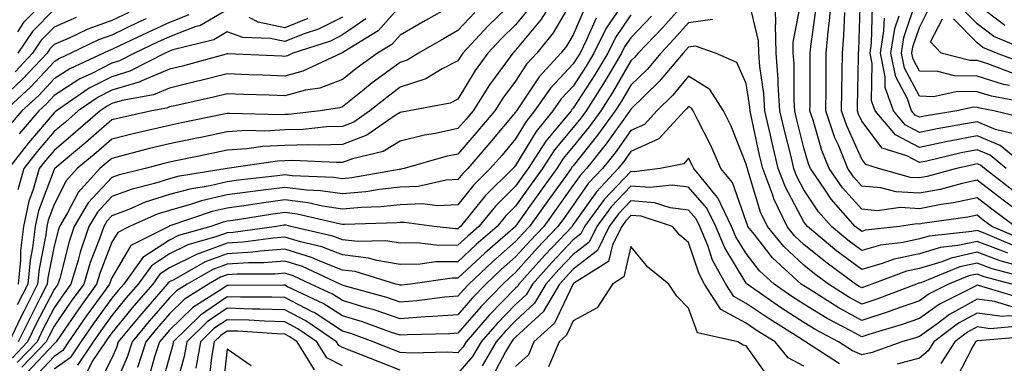
# Model space of a CAD drawing. Units: inches. Extents: x 1026563 to 1029203, y 7218698 to 7221338.
# Drawn here: x 1028902 to 1029073, y 7220438 to 7220498 of the extents above; entities that cross this region are included whole.
import ezdxf

# ---------------------------------------------------------------- set-up
doc = ezdxf.new("R2010")
doc.units = ezdxf.units.IN
doc.header["$MEASUREMENT"] = 0
doc.layers.add('Contour_10267218', color=7, linetype='Continuous', true_color=0x997854)

msp = doc.modelspace()

# ---------------------------------------------------------------- linework, layer by layer
at = {"layer": 'Contour_10267218'}
for points in [[(1028995.06, 7220501.92, 3026), (1028992.35, 7220497.62, 3026), (1028988.05, 7220492.41, 3026), (1028987.8, 7220492.17, 3026), (1028987.58, 7220491.92, 3026), (1028986.33, 7220490.2, 3026), (1028983.54, 7220486.43, 3026), (1028980.67, 7220481.92, 3026), (1028979.48, 7220480.49, 3026), (1028978.05, 7220478.85, 3026), (1028974.14, 7220478.01, 3026), (1028972.27, 7220477.7, 3026), (1028968.05, 7220476.67, 3026), (1028965.08, 7220474.89, 3026), (1028959.77, 7220473.64, 3026), (1028958.05, 7220472.99, 3026), (1028957.01, 7220472.96, 3026), (1028949.44, 7220473.31, 3026), (1028948.05, 7220473.27, 3026), (1028946.78, 7220473.19, 3026), (1028938.05, 7220471.92, 3026), (1028929.44, 7220470.53, 3026), (1028928.05, 7220470.14, 3026), (1028925.47, 7220469.34, 3026), (1028921.59, 7220468.38, 3026), (1028918.05, 7220467.06, 3026), (1028915.57, 7220464.4, 3026), (1028914.09, 7220461.92, 3026), (1028912.54, 7220457.43, 3026), (1028912.19, 7220456.06, 3026), (1028910.94, 7220451.92, 3026), (1028909.73, 7220450.24, 3026), (1028908.05, 7220447.78, 3026), (1028906.04, 7220443.93, 3026), (1028905.08, 7220441.92, 3026), (1028901.64, 7220438.33, 3026)], [(1028907.33, 7220501.92, 3012), (1028902.74, 7220497.23, 3012), (1028901.72, 7220495.59, 3012)], [(1029074.61, 7220458.48, 3033), (1029069.16, 7220460.81, 3033), (1029068.05, 7220461.22, 3033), (1029067.15, 7220461.02, 3033), (1029059.73, 7220460.24, 3033), (1029058.05, 7220459.73, 3033), (1029055.26, 7220459.13, 3033), (1029051.31, 7220458.66, 3033), (1029048.05, 7220457.76, 3033), (1029045.67, 7220459.54, 3033), (1029042.8, 7220461.92, 3033), (1029040.55, 7220464.42, 3033), (1029038.05, 7220468.27, 3033), (1029036.78, 7220470.65, 3033), (1029036.29, 7220471.92, 3033), (1029035.75, 7220474.22, 3033), (1029034.65, 7220478.52, 3033), (1029033.87, 7220481.92, 3033), (1029033.56, 7220486.41, 3033), (1029033.56, 7220487.43, 3033), (1029033.21, 7220491.92, 3033), (1029033.13, 7220496.84, 3033), (1029033.15, 7220497.02, 3033), (1029033.03, 7220501.92, 3033)], [(1029076.21, 7220463.76, 3030), (1029072.56, 7220466.43, 3030), (1029068.05, 7220469.91, 3030), (1029065.47, 7220469.34, 3030), (1029061.64, 7220468.33, 3030), (1029058.05, 7220467.64, 3030), (1029054.01, 7220467.88, 3030), (1029051.37, 7220468.6, 3030), (1029048.05, 7220468.89, 3030), (1029046.62, 7220470.49, 3030), (1029045.63, 7220471.92, 3030), (1029044.01, 7220475.96, 3030), (1029043.4, 7220477.27, 3030), (1029041.84, 7220481.92, 3030), (1029041.88, 7220485.75, 3030), (1029041.88, 7220488.09, 3030), (1029041.92, 7220491.92, 3030), (1029042.31, 7220496.18, 3030), (1029042.48, 7220497.49, 3030), (1029042.85, 7220501.92, 3030)], [(1029073.13, 7220471.92, 3028), (1029070.35, 7220474.22, 3028), (1029068.05, 7220475.16, 3028), (1029065.32, 7220474.65, 3028), (1029059.36, 7220473.23, 3028), (1029058.05, 7220472.96, 3028), (1029055.86, 7220474.11, 3028), (1029051.6, 7220475.47, 3028), (1029048.05, 7220480.14, 3028), (1029047.5, 7220481.37, 3028), (1029047.31, 7220481.92, 3028), (1029047.33, 7220482.64, 3028), (1029047.48, 7220491.35, 3028), (1029047.5, 7220491.92, 3028), (1029047.54, 7220492.43, 3028), (1029047.84, 7220501.71, 3028)], [(1028968.05, 7220500.06, 3021), (1028964.2, 7220495.77, 3021), (1028958.28, 7220492.15, 3021), (1028958.05, 7220492, 3021), (1028958.01, 7220491.96, 3021), (1028957.85, 7220491.92, 3021), (1028951.17, 7220488.8, 3021), (1028948.05, 7220487.96, 3021), (1028944.22, 7220488.09, 3021), (1028941.78, 7220488.19, 3021), (1028938.05, 7220488.33, 3021), (1028933.25, 7220487.12, 3021), (1028932.93, 7220487.04, 3021), (1028928.05, 7220485.87, 3021), (1028925.28, 7220484.69, 3021), (1028919.83, 7220483.7, 3021), (1028918.05, 7220483.17, 3021), (1028917.23, 7220482.74, 3021), (1028916.04, 7220481.92, 3021), (1028911.76, 7220478.21, 3021), (1028908.05, 7220475.08, 3021), (1028906.59, 7220473.38, 3021), (1028905.45, 7220471.92, 3021), (1028904.44, 7220468.31, 3021), (1028903.67, 7220466.3, 3021), (1028902.72, 7220461.92, 3021), (1028902.23, 7220457.74, 3021), (1028902.21, 7220456.08, 3021), (1028901.8, 7220451.92, 3021)], [(1028988.05, 7220501.28, 3024), (1028983.32, 7220496.65, 3024), (1028978.91, 7220491.92, 3024), (1028978.56, 7220491.41, 3024), (1028978.05, 7220490.59, 3024), (1028975.34, 7220489.21, 3024), (1028972.5, 7220487.47, 3024), (1028968.05, 7220486, 3024), (1028965.71, 7220484.26, 3024), (1028962.8, 7220481.92, 3024), (1028959.98, 7220479.99, 3024), (1028958.05, 7220479.24, 3024), (1028955.28, 7220479.15, 3024), (1028951.25, 7220478.72, 3024), (1028948.05, 7220478.62, 3024), (1028944.55, 7220478.42, 3024), (1028941.47, 7220478.5, 3024), (1028938.05, 7220478.29, 3024), (1028933.46, 7220477.33, 3024), (1028932.78, 7220477.19, 3024), (1028928.05, 7220476.22, 3024), (1028924.59, 7220475.38, 3024), (1028920.41, 7220474.28, 3024), (1028918.05, 7220473.7, 3024), (1028917.09, 7220472.88, 3024), (1028915.96, 7220471.92, 3024), (1028912.19, 7220467.78, 3024), (1028910.37, 7220464.24, 3024), (1028908.99, 7220461.92, 3024), (1028908.75, 7220461.22, 3024), (1028908.05, 7220458.48, 3024), (1028906.98, 7220452.99, 3024), (1028906.86, 7220451.92, 3024), (1028905.65, 7220449.52, 3024), (1028903.87, 7220446.1, 3024), (1028901.84, 7220441.92, 3024)], [(1028998.05, 7220501.37, 3027), (1028994.55, 7220495.42, 3027), (1028991.76, 7220491.92, 3027), (1028989.96, 7220490.01, 3027), (1028988.05, 7220487.08, 3027), (1028985.84, 7220484.13, 3027), (1028984.46, 7220481.92, 3027), (1028981.53, 7220478.44, 3027), (1028978.05, 7220474.42, 3027), (1028975.98, 7220473.99, 3027), (1028968.75, 7220471.92, 3027), (1028968.17, 7220471.8, 3027), (1028968.05, 7220471.78, 3027), (1028967.89, 7220471.76, 3027), (1028959.65, 7220470.32, 3027), (1028958.05, 7220470.16, 3027), (1028956.53, 7220470.4, 3027), (1028949.3, 7220470.67, 3027), (1028948.05, 7220470.83, 3027), (1028946.8, 7220470.67, 3027), (1028940.04, 7220469.93, 3027), (1028938.05, 7220469.63, 3027), (1028935.08, 7220468.95, 3027), (1028931.59, 7220468.38, 3027), (1028928.05, 7220467.41, 3027), (1028923.85, 7220466.12, 3027), (1028920.98, 7220464.85, 3027), (1028918.05, 7220463.76, 3027), (1028917.17, 7220462.8, 3027), (1028916.64, 7220461.92, 3027), (1028915.9, 7220459.77, 3027), (1028914.32, 7220455.65, 3027), (1028913.19, 7220451.92, 3027), (1028911.02, 7220448.95, 3027), (1028908.05, 7220444.6, 3027), (1028907.13, 7220442.84, 3027), (1028906.68, 7220441.92, 3027), (1028902.46, 7220437.51, 3027)], [(1029006.8, 7220500.67, 3030), (1029003.75, 7220496.22, 3030), (1029001.62, 7220491.92, 3030), (1029000.28, 7220489.69, 3030), (1028998.05, 7220486.22, 3030), (1028995.98, 7220483.99, 3030), (1028994.51, 7220481.92, 3030), (1028991.6, 7220478.37, 3030), (1028988.05, 7220472.47, 3030), (1028987.8, 7220472.17, 3030), (1028987.58, 7220471.92, 3030), (1028982.78, 7220467.19, 3030), (1028980.65, 7220464.52, 3030), (1028978.52, 7220461.92, 3030), (1028978.26, 7220461.71, 3030), (1028978.05, 7220461.49, 3030), (1028977.62, 7220461.49, 3030), (1028973.91, 7220461.92, 3030), (1028968.73, 7220462.6, 3030), (1028968.05, 7220462.56, 3030), (1028967.46, 7220462.51, 3030), (1028958.38, 7220462.25, 3030), (1028958.05, 7220462.21, 3030), (1028957.7, 7220462.27, 3030), (1028950.18, 7220464.05, 3030), (1028948.05, 7220464.32, 3030), (1028945.94, 7220464.03, 3030), (1028939.09, 7220462.96, 3030), (1028938.05, 7220462.82, 3030), (1028937.33, 7220462.64, 3030), (1028935.2, 7220461.92, 3030), (1028929.63, 7220460.34, 3030), (1028928.05, 7220459.54, 3030), (1028923.44, 7220456.53, 3030), (1028920.12, 7220451.92, 3030), (1028919.16, 7220450.81, 3030), (1028918.05, 7220449.46, 3030), (1028914.87, 7220445.1, 3030), (1028912.66, 7220441.92, 3030), (1028910.82, 7220439.15, 3030), (1028908.05, 7220437.17, 3030)], [(1029018.05, 7220501.41, 3033), (1029013.58, 7220496.39, 3033), (1029009.3, 7220491.92, 3033), (1029008.73, 7220491.24, 3033), (1029008.05, 7220490.57, 3033), (1029004.85, 7220485.12, 3033), (1029002.82, 7220481.92, 3033), (1029000.8, 7220479.17, 3033), (1028998.05, 7220475.73, 3033), (1028996.31, 7220473.66, 3033), (1028995.2, 7220471.92, 3033), (1028992.19, 7220467.78, 3033), (1028988.05, 7220461.96, 3033), (1028988.01, 7220461.92, 3033), (1028982.7, 7220457.27, 3033), (1028978.05, 7220452.92, 3033), (1028977.05, 7220452.92, 3033), (1028969.83, 7220451.92, 3033), (1028968.25, 7220451.72, 3033), (1028968.05, 7220451.71, 3033), (1028967.89, 7220451.76, 3033), (1028967.29, 7220451.92, 3033), (1028960.22, 7220454.09, 3033), (1028958.05, 7220454.34, 3033), (1028954.09, 7220455.88, 3033), (1028952.66, 7220456.53, 3033), (1028948.05, 7220457.96, 3033), (1028943.77, 7220457.64, 3033), (1028942.5, 7220457.47, 3033), (1028938.05, 7220457.15, 3033), (1028934.22, 7220455.75, 3033), (1028928.81, 7220452.68, 3033), (1028928.05, 7220452.31, 3033), (1028927.82, 7220452.15, 3033), (1028927.64, 7220451.92, 3033), (1028925.02, 7220448.89, 3033), (1028923.19, 7220446.78, 3033), (1028919.18, 7220441.92, 3033), (1028918.91, 7220441.06, 3033), (1028918.05, 7220439.07, 3033), (1028915.61, 7220434.36, 3033)], [(1029073.38, 7220457.25, 3034), (1029072.21, 7220457.76, 3034), (1029068.05, 7220459.32, 3034), (1029064.73, 7220458.6, 3034), (1029061.7, 7220458.27, 3034), (1029058.05, 7220457.17, 3034), (1029053.71, 7220456.26, 3034), (1029051.59, 7220455.46, 3034), (1029048.05, 7220454.46, 3034), (1029043.77, 7220457.64, 3034), (1029038.64, 7220461.92, 3034), (1029038.36, 7220462.23, 3034), (1029038.05, 7220462.7, 3034), (1029034.83, 7220468.7, 3034), (1029033.6, 7220471.92, 3034), (1029032.52, 7220476.39, 3034), (1029032.25, 7220477.72, 3034), (1029031.29, 7220481.92, 3034), (1029031.08, 7220484.95, 3034), (1029030.39, 7220489.58, 3034), (1029030.2, 7220491.92, 3034), (1029030.18, 7220494.05, 3034), (1029028.38, 7220501.59, 3034)], [(1029075.82, 7220459.69, 3032), (1029070.61, 7220461.92, 3032), (1029069.12, 7220462.99, 3032), (1029068.05, 7220463.83, 3032), (1029066.47, 7220463.5, 3032), (1029058.52, 7220462.39, 3032), (1029058.05, 7220462.29, 3032), (1029057.64, 7220462.33, 3032), (1029054.59, 7220461.92, 3032), (1029048.73, 7220461.24, 3032), (1029048.05, 7220461.04, 3032), (1029047.54, 7220461.41, 3032), (1029046.94, 7220461.92, 3032), (1029042.76, 7220466.63, 3032), (1029041.66, 7220468.31, 3032), (1029039.16, 7220471.92, 3032), (1029038.85, 7220472.72, 3032), (1029038.05, 7220475.49, 3032), (1029036.74, 7220480.61, 3032), (1029036.45, 7220481.92, 3032), (1029036.33, 7220483.64, 3032), (1029036.33, 7220490.2, 3032), (1029036.19, 7220491.92, 3032), (1029036.17, 7220493.8, 3032), (1029037.7, 7220501.57, 3032)], [(1029076.94, 7220471.92, 3027), (1029072.07, 7220475.94, 3027), (1029068.05, 7220477.6, 3027), (1029063.28, 7220476.69, 3027), (1029062.66, 7220476.53, 3027), (1029058.05, 7220475.57, 3027), (1029053.89, 7220477.76, 3027), (1029050.37, 7220481.92, 3027), (1029049.77, 7220483.64, 3027), (1029049.87, 7220490.1, 3027), (1029049.5, 7220491.92, 3027), (1029049.77, 7220493.64, 3027), (1029049.94, 7220500.03, 3027)], [(1029076.68, 7220483.29, 3024), (1029070.57, 7220484.44, 3024), (1029068.05, 7220485.24, 3024), (1029064.69, 7220485.28, 3024), (1029060.51, 7220484.38, 3024), (1029058.05, 7220484.44, 3024), (1029055.47, 7220489.34, 3024), (1029054.94, 7220491.92, 3024), (1029055.35, 7220494.62, 3024), (1029057.68, 7220501.55, 3024)], [(1029073.67, 7220486.3, 3023), (1029072.62, 7220486.49, 3023), (1029068.05, 7220487.94, 3023), (1029064.12, 7220487.99, 3023), (1029061.23, 7220488.74, 3023), (1029058.05, 7220488.81, 3023), (1029056.98, 7220490.85, 3023), (1029056.76, 7220491.92, 3023), (1029056.94, 7220493.03, 3023), (1029058.05, 7220496.39, 3023), (1029059.94, 7220500.03, 3023)], [(1029072.85, 7220496.72, 3019), (1029068.05, 7220500.34, 3019)], [(1028921, 7220498.97, 3015), (1028918.05, 7220497.58, 3015), (1028913.87, 7220496.1, 3015), (1028910.67, 7220494.54, 3015), (1028908.05, 7220493.4, 3015), (1028907.31, 7220492.66, 3015), (1028906.82, 7220491.92, 3015), (1028902.58, 7220487.39, 3015), (1028898.05, 7220483.19, 3015)], [(1028980.98, 7220498.99, 3023), (1028978.05, 7220495.85, 3023), (1028975.55, 7220494.42, 3023), (1028971.23, 7220491.92, 3023), (1028969.26, 7220490.71, 3023), (1028968.05, 7220490.32, 3023), (1028963.21, 7220486.76, 3023), (1028961.53, 7220485.4, 3023), (1028958.05, 7220482.62, 3023), (1028957.54, 7220482.43, 3023), (1028954.16, 7220481.92, 3023), (1028948.66, 7220481.31, 3023), (1028948.05, 7220481.3, 3023), (1028947.39, 7220481.26, 3023), (1028938.48, 7220481.49, 3023), (1028938.05, 7220481.45, 3023), (1028937.46, 7220481.33, 3023), (1028930.14, 7220479.83, 3023), (1028928.05, 7220479.4, 3023), (1028924.75, 7220478.62, 3023), (1028921.98, 7220477.99, 3023), (1028918.05, 7220477.02, 3023), (1028915.32, 7220474.65, 3023), (1028912.05, 7220471.92, 3023), (1028910.14, 7220469.83, 3023), (1028908.05, 7220465.73, 3023), (1028907, 7220462.97, 3023), (1028906.78, 7220461.92, 3023), (1028906.6, 7220460.47, 3023), (1028905.43, 7220454.54, 3023), (1028905.18, 7220451.92, 3023), (1028902.78, 7220447.19, 3023), (1028902.29, 7220446.16, 3023), (1028900.24, 7220441.92, 3023)], [(1028931.43, 7220498.54, 3017), (1028928.05, 7220497.25, 3017), (1028924.4, 7220495.57, 3017), (1028919.24, 7220493.11, 3017), (1028918.05, 7220492.55, 3017), (1028917.58, 7220492.39, 3017), (1028916.62, 7220491.92, 3017), (1028910.75, 7220489.22, 3017), (1028908.05, 7220487.49, 3017), (1028905.37, 7220484.6, 3017), (1028902.46, 7220481.92, 3017), (1028900.43, 7220479.54, 3017)], [(1028990.35, 7220499.62, 3025), (1028988.05, 7220496.84, 3025), (1028985.57, 7220494.4, 3025), (1028983.25, 7220491.92, 3025), (1028981.06, 7220488.91, 3025), (1028978.05, 7220483.95, 3025), (1028976.7, 7220483.27, 3025), (1028969.61, 7220481.92, 3025), (1028968.28, 7220481.69, 3025), (1028968.05, 7220481.65, 3025), (1028967.35, 7220481.22, 3025), (1028962.27, 7220477.7, 3025), (1028958.05, 7220476.12, 3025), (1028953.99, 7220475.98, 3025), (1028952.19, 7220476.06, 3025), (1028948.05, 7220475.94, 3025), (1028944.24, 7220475.73, 3025), (1028941.45, 7220475.32, 3025), (1028938.05, 7220475.1, 3025), (1028935.41, 7220474.56, 3025), (1028929.44, 7220473.31, 3025), (1028928.05, 7220473.01, 3025), (1028927.15, 7220472.82, 3025), (1028923.81, 7220471.92, 3025), (1028919.18, 7220470.79, 3025), (1028918.05, 7220470.38, 3025), (1028913.97, 7220466, 3025), (1028911.55, 7220461.92, 3025), (1028910.65, 7220459.32, 3025), (1028909.01, 7220452.88, 3025), (1028908.71, 7220451.92, 3025), (1028908.44, 7220451.53, 3025), (1028908.05, 7220450.96, 3025), (1028904.96, 7220445.01, 3025), (1028903.46, 7220441.92, 3025), (1028900.82, 7220439.15, 3025)], [(1028975.34, 7220499.21, 3022), (1028972.41, 7220497.56, 3022), (1028968.05, 7220495.06, 3022), (1028966.57, 7220493.4, 3022), (1028964.14, 7220491.92, 3022), (1028960.61, 7220489.36, 3022), (1028958.05, 7220487.33, 3022), (1028954.1, 7220485.87, 3022), (1028951.62, 7220485.49, 3022), (1028948.05, 7220484.54, 3022), (1028945.34, 7220484.63, 3022), (1028940.9, 7220484.77, 3022), (1028938.05, 7220484.87, 3022), (1028935.69, 7220484.28, 3022), (1028928.95, 7220482.82, 3022), (1028928.05, 7220482.6, 3022), (1028927.56, 7220482.41, 3022), (1028924.96, 7220481.92, 3022), (1028919.3, 7220480.67, 3022), (1028918.05, 7220480.36, 3022), (1028913.52, 7220476.45, 3022), (1028908.15, 7220471.92, 3022), (1028908.09, 7220471.88, 3022), (1028908.05, 7220471.78, 3022), (1028905.34, 7220464.63, 3022), (1028904.75, 7220461.92, 3022), (1028904.32, 7220458.19, 3022), (1028903.89, 7220456.08, 3022), (1028903.5, 7220451.92, 3022), (1028901.66, 7220448.31, 3022)], [(1028908.05, 7220499.48, 3013), (1028904.3, 7220495.67, 3013), (1028901.78, 7220491.92, 3013)], [(1028938.05, 7220499.44, 3018), (1028933.3, 7220496.67, 3018), (1028932.64, 7220496.51, 3018), (1028928.05, 7220494.77, 3018), (1028926.1, 7220493.87, 3018), (1028922, 7220491.92, 3018), (1028919.4, 7220490.57, 3018), (1028918.05, 7220490.16, 3018), (1028914.46, 7220488.33, 3018), (1028912.52, 7220487.45, 3018), (1028908.05, 7220484.56, 3018), (1028906.78, 7220483.19, 3018), (1028905.41, 7220481.92, 3018), (1028902.01, 7220477.96, 3018)], [(1029000.1, 7220499.87, 3028), (1028998.05, 7220495.12, 3028), (1028996.86, 7220493.11, 3028), (1028995.92, 7220491.92, 3028), (1028992.13, 7220487.84, 3028), (1028988.58, 7220482.45, 3028), (1028988.21, 7220481.92, 3028), (1028988.13, 7220481.84, 3028), (1028988.05, 7220481.69, 3028), (1028983.6, 7220476.37, 3028), (1028979.75, 7220471.92, 3028), (1028978.89, 7220471.08, 3028), (1028978.05, 7220470.03, 3028), (1028976.04, 7220469.91, 3028), (1028971.14, 7220468.83, 3028), (1028968.05, 7220468.72, 3028), (1028964.46, 7220468.33, 3028), (1028962.07, 7220467.9, 3028), (1028958.05, 7220467.53, 3028), (1028954.22, 7220468.09, 3028), (1028951.78, 7220468.19, 3028), (1028948.05, 7220468.66, 3028), (1028944.3, 7220468.17, 3028), (1028942.05, 7220467.92, 3028), (1028938.05, 7220467.37, 3028), (1028933.62, 7220466.35, 3028), (1028931.88, 7220465.75, 3028), (1028928.05, 7220464.69, 3028), (1028925.94, 7220464.03, 3028), (1028921.12, 7220461.92, 3028), (1028919.09, 7220460.88, 3028), (1028918.05, 7220459.17, 3028), (1028916.02, 7220453.95, 3028), (1028915.41, 7220451.92, 3028), (1028912.33, 7220447.64, 3028), (1028909.14, 7220443.01, 3028), (1028908.38, 7220441.92, 3028), (1028908.25, 7220441.72, 3028), (1028908.05, 7220441.57, 3028), (1028903.36, 7220436.61, 3028)], [(1029008.05, 7220498.54, 3031), (1029005.35, 7220494.62, 3031), (1029004.03, 7220491.92, 3031), (1029001.78, 7220488.19, 3031), (1028998.05, 7220482.39, 3031), (1028997.82, 7220482.15, 3031), (1028997.66, 7220481.92, 3031), (1028995.92, 7220479.79, 3031), (1028993.3, 7220476.67, 3031), (1028990.24, 7220471.92, 3031), (1028989.32, 7220470.65, 3031), (1028988.05, 7220468.87, 3031), (1028984.55, 7220465.42, 3031), (1028981.68, 7220461.92, 3031), (1028979.75, 7220460.22, 3031), (1028978.05, 7220458.64, 3031), (1028974.73, 7220458.6, 3031), (1028970.92, 7220459.05, 3031), (1028968.05, 7220459.01, 3031), (1028965.55, 7220459.42, 3031), (1028960.69, 7220459.28, 3031), (1028958.05, 7220459.58, 3031), (1028956.37, 7220460.24, 3031), (1028949.07, 7220461.92, 3031), (1028948.25, 7220462.12, 3031), (1028948.05, 7220462.13, 3031), (1028947.85, 7220462.12, 3031), (1028946.62, 7220461.92, 3031), (1028939.09, 7220460.88, 3031), (1028938.05, 7220460.81, 3031), (1028936.27, 7220460.14, 3031), (1028931.25, 7220458.72, 3031), (1028928.05, 7220457.13, 3031), (1028924.91, 7220455.06, 3031), (1028922.62, 7220451.92, 3031), (1028920.49, 7220449.48, 3031), (1028918.05, 7220446.47, 3031), (1028916.14, 7220443.83, 3031), (1028914.81, 7220441.92, 3031), (1028912.11, 7220437.86, 3031)], [(1029011.62, 7220498.35, 3032), (1029008.05, 7220494.6, 3032), (1029006.96, 7220493.01, 3032), (1029006.41, 7220491.92, 3032), (1029003.97, 7220487.84, 3032), (1029003.28, 7220486.69, 3032), (1029000.28, 7220481.92, 3032), (1028999.34, 7220480.63, 3032), (1028998.05, 7220479.03, 3032), (1028994.81, 7220475.16, 3032), (1028992.72, 7220471.92, 3032), (1028990.76, 7220469.21, 3032), (1028988.05, 7220465.42, 3032), (1028986.29, 7220463.68, 3032), (1028984.85, 7220461.92, 3032), (1028981.21, 7220458.76, 3032), (1028978.05, 7220455.77, 3032), (1028974.22, 7220455.75, 3032), (1028971.51, 7220455.38, 3032), (1028968.05, 7220455.32, 3032), (1028963.97, 7220456, 3032), (1028962.56, 7220456.43, 3032), (1028958.05, 7220456.96, 3032), (1028954.48, 7220458.35, 3032), (1028950.76, 7220459.21, 3032), (1028948.05, 7220460.05, 3032), (1028946.02, 7220459.89, 3032), (1028940.8, 7220459.17, 3032), (1028938.05, 7220458.99, 3032), (1028933.38, 7220457.25, 3032), (1028932.87, 7220457.1, 3032), (1028928.05, 7220454.71, 3032), (1028926.35, 7220453.62, 3032), (1028925.14, 7220451.92, 3032), (1028921.84, 7220448.13, 3032), (1028918.05, 7220443.48, 3032), (1028917.39, 7220442.58, 3032), (1028916.94, 7220441.92, 3032), (1028914.73, 7220438.6, 3032), (1028913.58, 7220436.39, 3032)], [(1029074.67, 7220461.92, 3031), (1029070.84, 7220464.71, 3031), (1029068.05, 7220466.88, 3031), (1029063.99, 7220465.98, 3031), (1029061.82, 7220465.69, 3031), (1029058.05, 7220464.97, 3031), (1029054.81, 7220465.16, 3031), (1029050.76, 7220464.63, 3031), (1029048.05, 7220464.87, 3031), (1029044.71, 7220468.58, 3031), (1029042.41, 7220471.92, 3031), (1029041.16, 7220475.03, 3031), (1029039.63, 7220480.34, 3031), (1029039.09, 7220481.92, 3031), (1029039.1, 7220482.97, 3031), (1029039.1, 7220490.87, 3031), (1029039.12, 7220491.92, 3031), (1029039.22, 7220493.09, 3031), (1029040.18, 7220499.79, 3031)], [(1029074.24, 7220468.11, 3029), (1029069.32, 7220471.92, 3029), (1029068.64, 7220472.51, 3029), (1029068.05, 7220472.74, 3029), (1029067.37, 7220472.6, 3029), (1029064.48, 7220471.92, 3029), (1029059.4, 7220470.57, 3029), (1029058.05, 7220470.3, 3029), (1029056.53, 7220470.4, 3029), (1029050.98, 7220471.92, 3029), (1029048.75, 7220472.62, 3029), (1029048.05, 7220473.56, 3029), (1029045.45, 7220479.32, 3029), (1029044.57, 7220481.92, 3029), (1029044.61, 7220485.36, 3029), (1029044.67, 7220488.54, 3029), (1029044.71, 7220491.92, 3029), (1029044.98, 7220494.99, 3029), (1029045.12, 7220498.99, 3029)], [(1029076.66, 7220480.53, 3025), (1029070.98, 7220481.92, 3025), (1029068.52, 7220482.39, 3025), (1029068.05, 7220482.53, 3025), (1029067.42, 7220482.55, 3025), (1029064.55, 7220481.92, 3025), (1029058.97, 7220481, 3025), (1029058.05, 7220480.81, 3025), (1029057.33, 7220481.2, 3025), (1029056.7, 7220481.92, 3025), (1029055.98, 7220483.99, 3025), (1029053.95, 7220487.82, 3025), (1029053.13, 7220491.92, 3025), (1029053.79, 7220496.18, 3025), (1029054.53, 7220498.4, 3025)], [(1029077.87, 7220491.92, 3020), (1029070.96, 7220494.83, 3020), (1029068.05, 7220497, 3020), (1029065.61, 7220499.48, 3020)], [(1028923.99, 7220497.86, 3016), (1028922.7, 7220497.27, 3016), (1028918.05, 7220495.06, 3016), (1028915.73, 7220494.24, 3016), (1028910.96, 7220491.92, 3016), (1028908.97, 7220491, 3016), (1028908.05, 7220490.42, 3016), (1028903.97, 7220486, 3016), (1028899.5, 7220481.92, 3016)], [(1028958.05, 7220498.17, 3019), (1028953.91, 7220496.06, 3019), (1028951.37, 7220495.24, 3019), (1028948.05, 7220493.93, 3019), (1028945.49, 7220494.48, 3019), (1028940.78, 7220494.65, 3019), (1028938.05, 7220495.61, 3019), (1028935.73, 7220494.24, 3019), (1028928.64, 7220492.51, 3019), (1028928.05, 7220492.27, 3019), (1028927.8, 7220492.17, 3019), (1028927.29, 7220491.92, 3019), (1028921.19, 7220488.78, 3019), (1028918.05, 7220487.84, 3019), (1028914.14, 7220485.83, 3019), (1028908.44, 7220481.92, 3019), (1028908.23, 7220481.74, 3019), (1028908.05, 7220481.59, 3019), (1028903.58, 7220476.39, 3019), (1028900.14, 7220471.92, 3019)], [(1028911.88, 7220498.09, 3014), (1028908.05, 7220496.43, 3014), (1028905.8, 7220494.17, 3014), (1028904.3, 7220491.92, 3014), (1028901.29, 7220488.68, 3014)], [(1028962.11, 7220497.86, 3020), (1028958.05, 7220495.08, 3020), (1028955.96, 7220494.01, 3020), (1028949.44, 7220491.92, 3020), (1028948.5, 7220491.47, 3020), (1028948.05, 7220491.35, 3020), (1028947.5, 7220491.37, 3020), (1028938.19, 7220491.78, 3020), (1028938.05, 7220491.8, 3020), (1028937.87, 7220491.74, 3020), (1028930.3, 7220489.67, 3020), (1028928.05, 7220489.13, 3020), (1028923.25, 7220487.12, 3020), (1028922.99, 7220486.98, 3020), (1028918.05, 7220485.49, 3020), (1028915.69, 7220484.28, 3020), (1028912.23, 7220481.92, 3020), (1028910, 7220479.97, 3020), (1028908.05, 7220478.33, 3020), (1028905.08, 7220474.89, 3020), (1028902.8, 7220471.92, 3020), (1028901.74, 7220468.23, 3020)], [(1029002, 7220497.97, 3029), (1029000.37, 7220494.24, 3029), (1028999.22, 7220491.92, 3029), (1028998.77, 7220491.2, 3029), (1028998.05, 7220490.06, 3029), (1028994.12, 7220485.85, 3029), (1028991.35, 7220481.92, 3029), (1028989.87, 7220480.1, 3029), (1028988.05, 7220477.08, 3029), (1028985.71, 7220474.26, 3029), (1028983.66, 7220471.92, 3029), (1028980.84, 7220469.13, 3029), (1028978.05, 7220465.65, 3029), (1028974.51, 7220465.46, 3029), (1028971.92, 7220465.79, 3029), (1028968.05, 7220465.65, 3029), (1028964.69, 7220465.28, 3029), (1028961.31, 7220465.18, 3029), (1028958.05, 7220464.87, 3029), (1028954.57, 7220465.4, 3029), (1028952.11, 7220465.98, 3029), (1028948.05, 7220466.49, 3029), (1028944.01, 7220465.96, 3029), (1028941.72, 7220465.59, 3029), (1028938.05, 7220465.08, 3029), (1028935.47, 7220464.5, 3029), (1028928.11, 7220461.98, 3029), (1028928.05, 7220461.96, 3029), (1028928.01, 7220461.96, 3029), (1028927.95, 7220461.92, 3029), (1028921.37, 7220458.6, 3029), (1028918.05, 7220453.01, 3029), (1028917.74, 7220452.23, 3029), (1028917.66, 7220451.92, 3029), (1028916.6, 7220450.47, 3029), (1028913.6, 7220446.37, 3029), (1028910.53, 7220441.92, 3029), (1028909.53, 7220440.44, 3029), (1028908.05, 7220439.38, 3029), (1028904.44, 7220435.53, 3029)], [(1029022.21, 7220497.76, 3034), (1029018.05, 7220497.17, 3034), (1029015.57, 7220494.4, 3034), (1029013.21, 7220491.92, 3034), (1029010.86, 7220489.11, 3034), (1029008.05, 7220486.39, 3034), (1029006.39, 7220483.58, 3034), (1029005.34, 7220481.92, 3034), (1029002.27, 7220477.7, 3034), (1028998.05, 7220472.41, 3034), (1028997.82, 7220472.15, 3034), (1028997.68, 7220471.92, 3034), (1028996.7, 7220470.57, 3034), (1028993.64, 7220466.33, 3034), (1028990.47, 7220461.92, 3034), (1028989.3, 7220460.67, 3034), (1028988.05, 7220459.28, 3034), (1028984.12, 7220455.85, 3034), (1028979.96, 7220451.92, 3034), (1028979.03, 7220450.94, 3034), (1028978.05, 7220449.83, 3034), (1028975.78, 7220449.65, 3034), (1028970.94, 7220449.03, 3034), (1028968.05, 7220448.81, 3034), (1028965.73, 7220449.6, 3034), (1028958.36, 7220451.61, 3034), (1028958.05, 7220451.71, 3034), (1028957.91, 7220451.78, 3034), (1028957.64, 7220451.92, 3034), (1028951.08, 7220454.95, 3034), (1028948.05, 7220455.88, 3034), (1028944.38, 7220455.59, 3034), (1028941.72, 7220455.59, 3034), (1028938.05, 7220455.34, 3034), (1028935.55, 7220454.42, 3034), (1028931.14, 7220451.92, 3034), (1028929.24, 7220450.73, 3034), (1028928.05, 7220449.56, 3034), (1028924.5, 7220445.47, 3034), (1028921.57, 7220441.92, 3034), (1028920.69, 7220439.28, 3034), (1028918.05, 7220433.13, 3034)], [(1028952.05, 7220497.92, 3018), (1028948.05, 7220496.31, 3018), (1028943.44, 7220497.31, 3018), (1028941.86, 7220498.11, 3018)], [(1029074.14, 7220478.01, 3026), (1029071.25, 7220478.72, 3026), (1029068.05, 7220480.05, 3026), (1029065.73, 7220479.6, 3026), (1029061.14, 7220478.83, 3026), (1029058.05, 7220478.19, 3026), (1029055.61, 7220479.48, 3026), (1029053.54, 7220481.92, 3026), (1029052.11, 7220485.98, 3026), (1029052.13, 7220487.84, 3026), (1029051.31, 7220491.92, 3026), (1029051.92, 7220495.79, 3026), (1029051.98, 7220497.99, 3026)], [(1029074.46, 7220488.33, 3022), (1029069.92, 7220490.05, 3022), (1029068.05, 7220490.63, 3022), (1029066.78, 7220490.65, 3022), (1029061.82, 7220491.92, 3022), (1029060, 7220493.87, 3022), (1029062.09, 7220497.88, 3022)], [(1029076.23, 7220490.1, 3021), (1029071.43, 7220491.92, 3021), (1029069.05, 7220492.92, 3021), (1029068.05, 7220493.68, 3021), (1029063.97, 7220497.84, 3021)], [(1029074.75, 7220455.22, 3035), (1029072.05, 7220455.92, 3035), (1029068.05, 7220457.43, 3035), (1029063.54, 7220456.43, 3035), (1029061.92, 7220455.79, 3035), (1029058.05, 7220454.63, 3035), (1029055.82, 7220454.15, 3035), (1029049.79, 7220451.92, 3035), (1029048.54, 7220451.43, 3035), (1029048.05, 7220451.28, 3035), (1029047.64, 7220451.51, 3035), (1029047, 7220451.92, 3035), (1029041.84, 7220455.71, 3035), (1029038.05, 7220458.8, 3035), (1029036.43, 7220460.3, 3035), (1029035.12, 7220461.92, 3035), (1029032.84, 7220466.71, 3035), (1029032.66, 7220467.31, 3035), (1029030.9, 7220471.92, 3035), (1029030.35, 7220474.22, 3035), (1029028.91, 7220481.06, 3035), (1029028.71, 7220481.92, 3035), (1029028.67, 7220482.55, 3035), (1029028.05, 7220486.69, 3035), (1029026.43, 7220490.3, 3035), (1029022.7, 7220491.92, 3035), (1029019.26, 7220493.13, 3035), (1029018.05, 7220492.96, 3035), (1029017.56, 7220492.41, 3035), (1029017.09, 7220491.92, 3035), (1029012.97, 7220487, 3035), (1029008.05, 7220482.21, 3035), (1029007.95, 7220482.02, 3035), (1029007.87, 7220481.92, 3035), (1029007.41, 7220481.28, 3035), (1029003.75, 7220476.22, 3035), (1029000.37, 7220471.92, 3035), (1028999.24, 7220470.73, 3035), (1028998.05, 7220469.03, 3035), (1028995.06, 7220464.91, 3035), (1028992.93, 7220461.92, 3035), (1028990.57, 7220459.4, 3035), (1028988.05, 7220456.61, 3035), (1028985.55, 7220454.42, 3035), (1028982.89, 7220451.92, 3035), (1028980.51, 7220449.46, 3035), (1028978.05, 7220446.61, 3035), (1028973.69, 7220446.28, 3035), (1028972.37, 7220446.24, 3035), (1028968.05, 7220445.92, 3035), (1028963.56, 7220447.43, 3035), (1028962.17, 7220447.8, 3035), (1028958.05, 7220449.05, 3035), (1028956.31, 7220450.18, 3035), (1028952.58, 7220451.92, 3035), (1028949.48, 7220453.35, 3035), (1028948.05, 7220453.8, 3035), (1028946.31, 7220453.66, 3035), (1028939.77, 7220453.64, 3035), (1028938.05, 7220453.52, 3035), (1028936.88, 7220453.09, 3035), (1028934.83, 7220451.92, 3035), (1028930.67, 7220449.3, 3035), (1028928.05, 7220446.76, 3035), (1028925.8, 7220444.17, 3035), (1028923.95, 7220441.92, 3035), (1028922.48, 7220437.49, 3035)], [(1029077.11, 7220452.86, 3036), (1029070.69, 7220454.56, 3036), (1029068.05, 7220455.53, 3036), (1029065.08, 7220454.89, 3036), (1029058.28, 7220452.15, 3036), (1029058.05, 7220452.08, 3036), (1029057.91, 7220452.06, 3036), (1029057.56, 7220451.92, 3036), (1029050.67, 7220449.3, 3036), (1029048.05, 7220448.44, 3036), (1029045.8, 7220449.67, 3036), (1029042.29, 7220451.92, 3036), (1029039.85, 7220453.72, 3036), (1029038.05, 7220455.18, 3036), (1029034.53, 7220458.4, 3036), (1029031.72, 7220461.92, 3036), (1029030.53, 7220464.4, 3036), (1029028.32, 7220471.65, 3036), (1029028.23, 7220471.92, 3036), (1029028.19, 7220472.06, 3036), (1029028.05, 7220472.7, 3036), (1029025.41, 7220479.28, 3036), (1029024.12, 7220481.92, 3036), (1029021.74, 7220485.61, 3036), (1029018.05, 7220487.96, 3036), (1029015.34, 7220484.63, 3036), (1029012.54, 7220481.92, 3036), (1029010.39, 7220479.58, 3036), (1029008.05, 7220478.52, 3036), (1029005.3, 7220474.67, 3036), (1029003.11, 7220471.92, 3036), (1029000.65, 7220469.32, 3036), (1028998.05, 7220465.61, 3036), (1028996.51, 7220463.46, 3036), (1028995.39, 7220461.92, 3036), (1028991.82, 7220458.15, 3036), (1028988.05, 7220453.93, 3036), (1028986.98, 7220452.99, 3036), (1028985.84, 7220451.92, 3036), (1028982, 7220447.97, 3036), (1028978.05, 7220443.4, 3036), (1028976.68, 7220443.29, 3036), (1028969.26, 7220443.13, 3036), (1028968.05, 7220443.05, 3036), (1028966.37, 7220443.6, 3036), (1028961.49, 7220445.36, 3036), (1028958.05, 7220446.41, 3036), (1028954.71, 7220448.58, 3036), (1028948.5, 7220451.47, 3036), (1028948.05, 7220451.71, 3036), (1028947.84, 7220451.71, 3036), (1028938.3, 7220451.67, 3036), (1028938.05, 7220451.67, 3036), (1028937.27, 7220451.14, 3036), (1028932.09, 7220447.88, 3036), (1028928.05, 7220443.95, 3036), (1028927.11, 7220442.86, 3036), (1028926.33, 7220441.92, 3036), (1028925.47, 7220439.34, 3036), (1028924.42, 7220435.55, 3036)], [(1029074.07, 7220451.92, 3037), (1029069.3, 7220453.17, 3037), (1029068.05, 7220453.64, 3037), (1029066.64, 7220453.33, 3037), (1029063.11, 7220451.92, 3037), (1029059.73, 7220450.24, 3037), (1029058.05, 7220449.03, 3037), (1029053.58, 7220447.45, 3037), (1029052.82, 7220447.15, 3037), (1029048.05, 7220445.61, 3037), (1029043.97, 7220447.84, 3037), (1029038.89, 7220451.08, 3037), (1029038.05, 7220451.59, 3037), (1029037.85, 7220451.72, 3037), (1029037.58, 7220451.92, 3037), (1029032.58, 7220456.45, 3037), (1029029.46, 7220460.51, 3037), (1029028.32, 7220461.92, 3037), (1029028.25, 7220462.12, 3037), (1029028.05, 7220462.74, 3037), (1029025.65, 7220469.52, 3037), (1029023.64, 7220471.92, 3037), (1029021.94, 7220475.81, 3037), (1029019.57, 7220480.4, 3037), (1029018.83, 7220481.92, 3037), (1029018.52, 7220482.39, 3037), (1029018.05, 7220482.68, 3037), (1029017.7, 7220482.27, 3037), (1029017.35, 7220481.92, 3037), (1029012.91, 7220477.06, 3037), (1029008.05, 7220474.87, 3037), (1029006.82, 7220473.15, 3037), (1029005.84, 7220471.92, 3037), (1029002.07, 7220467.9, 3037), (1028998.05, 7220462.21, 3037), (1028997.93, 7220462.04, 3037), (1028997.84, 7220461.92, 3037), (1028994.46, 7220458.33, 3037), (1028993.09, 7220456.88, 3037), (1028988.64, 7220451.92, 3037), (1028988.42, 7220451.55, 3037), (1028988.05, 7220451.22, 3037), (1028983.46, 7220446.51, 3037), (1028979.48, 7220441.92, 3037), (1028978.95, 7220441.02, 3037), (1028978.05, 7220440.01, 3037), (1028976.23, 7220440.1, 3037), (1028970, 7220439.97, 3037), (1028968.05, 7220440.06, 3037), (1028966.7, 7220440.57, 3037), (1028963.36, 7220441.92, 3037), (1028959.46, 7220443.33, 3037), (1028958.05, 7220443.76, 3037), (1028953.11, 7220446.98, 3037), (1028952.89, 7220447.08, 3037), (1028948.05, 7220449.6, 3037), (1028945.78, 7220449.65, 3037), (1028940.34, 7220449.63, 3037), (1028938.05, 7220449.69, 3037), (1028933.42, 7220446.55, 3037), (1028928.71, 7220441.92, 3037), (1028928.6, 7220441.37, 3037), (1028928.05, 7220439.38, 3037), (1028926.41, 7220433.56, 3037)], [(1029075.63, 7220449.5, 3038), (1029068.28, 7220451.69, 3038), (1029068.05, 7220451.71, 3038), (1029067.58, 7220451.45, 3038), (1029061.55, 7220448.42, 3038), (1029058.05, 7220445.94, 3038), (1029055.08, 7220444.89, 3038), (1029049.32, 7220443.19, 3038), (1029048.05, 7220442.78, 3038), (1029046.16, 7220443.81, 3038), (1029042.07, 7220445.94, 3038), (1029038.05, 7220448.42, 3038), (1029035.92, 7220449.79, 3038), (1029032.87, 7220451.92, 3038), (1029030.34, 7220454.21, 3038), (1029028.05, 7220457.21, 3038), (1029026.25, 7220460.12, 3038), (1029025.51, 7220461.92, 3038), (1029023.11, 7220466.86, 3038), (1029023.07, 7220466.94, 3038), (1029018.93, 7220471.92, 3038), (1029018.66, 7220472.53, 3038), (1029018.05, 7220473.72, 3038), (1029017.23, 7220472.74, 3038), (1029013.13, 7220471.92, 3038), (1029008.58, 7220471.39, 3038), (1029008.05, 7220471.43, 3038), (1029003.42, 7220466.55, 3038), (1029000.02, 7220461.92, 3038), (1028999.36, 7220460.61, 3038), (1028998.05, 7220459.6, 3038), (1028994.32, 7220455.65, 3038), (1028990.98, 7220451.92, 3038), (1028989.89, 7220450.08, 3038), (1028988.05, 7220448.38, 3038), (1028984.87, 7220445.1, 3038), (1028982.09, 7220441.92, 3038), (1028980.59, 7220439.38, 3038), (1028978.05, 7220436.45, 3038)], [(1029074.12, 7220447.99, 3039), (1029071.06, 7220448.91, 3039), (1029068.05, 7220449.3, 3039), (1029063.3, 7220446.67, 3039), (1029061.29, 7220445.16, 3039), (1029058.05, 7220442.86, 3039), (1029057.37, 7220442.6, 3039), (1029055.02, 7220441.92, 3039), (1029049.89, 7220440.08, 3039), (1029048.05, 7220439.69, 3039), (1029046.47, 7220440.34, 3039), (1029044.05, 7220441.92, 3039), (1029040.12, 7220443.99, 3039), (1029038.05, 7220445.26, 3039), (1029033.99, 7220447.86, 3039), (1029028.19, 7220451.92, 3039), (1029028.11, 7220451.98, 3039), (1029028.05, 7220452.08, 3039), (1029024.3, 7220458.17, 3039), (1029022.76, 7220461.92, 3039), (1029021.21, 7220465.08, 3039), (1029018.05, 7220468.7, 3039), (1029015.2, 7220469.07, 3039), (1029011.35, 7220468.62, 3039), (1029008.05, 7220468.89, 3039), (1029004.65, 7220465.32, 3039), (1029002.15, 7220461.92, 3039), (1029000.78, 7220459.19, 3039), (1028998.05, 7220457.06, 3039), (1028995.55, 7220454.42, 3039), (1028993.32, 7220451.92, 3039), (1028991.35, 7220448.62, 3039), (1028988.05, 7220445.53, 3039), (1028986.27, 7220443.7, 3039), (1028984.71, 7220441.92, 3039), (1028982.23, 7220437.74, 3039)], [(1029044.22, 7220438.09, 3040), (1029038.34, 7220441.92, 3040), (1029038.15, 7220442.02, 3040), (1029038.05, 7220442.08, 3040), (1029037.6, 7220442.37, 3040), (1029032, 7220445.87, 3040), (1029028.05, 7220448.58, 3040), (1029025.88, 7220449.75, 3040), (1029024.5, 7220451.92, 3040), (1029022.21, 7220456.08, 3040), (1029021.37, 7220458.6, 3040), (1029020, 7220461.92, 3040), (1029019.36, 7220463.23, 3040), (1029018.05, 7220464.73, 3040), (1029014.83, 7220465.14, 3040), (1029012.13, 7220466, 3040), (1029008.05, 7220466.35, 3040), (1029005.9, 7220464.07, 3040), (1029004.3, 7220461.92, 3040), (1029002.23, 7220457.74, 3040), (1028998.05, 7220454.52, 3040), (1028996.8, 7220453.17, 3040), (1028995.67, 7220451.92, 3040), (1028992.84, 7220447.13, 3040), (1028988.05, 7220442.7, 3040), (1028987.66, 7220442.31, 3040), (1028987.33, 7220441.92, 3040), (1028986.29, 7220440.16, 3040), (1028984.07, 7220435.9, 3040)], [(1029038.05, 7220437.7, 3041), (1029035.3, 7220439.17, 3041), (1029033.03, 7220441.92, 3041), (1029029.96, 7220443.83, 3041), (1029028.05, 7220445.16, 3041), (1029023.64, 7220447.51, 3041), (1029020.82, 7220451.92, 3041), (1029019.85, 7220453.72, 3041), (1029018.05, 7220459.13, 3041), (1029016.53, 7220460.4, 3041), (1029015.24, 7220461.92, 3041), (1029009.81, 7220463.68, 3041), (1029008.05, 7220463.81, 3041), (1029007.13, 7220462.84, 3041), (1029006.45, 7220461.92, 3041), (1029004.85, 7220458.72, 3041), (1029004.16, 7220455.81, 3041), (1028998.26, 7220452.13, 3041), (1028998.05, 7220451.96, 3041), (1028998.01, 7220451.92, 3041), (1028997.95, 7220451.82, 3041), (1028994.81, 7220445.16, 3041), (1028991.23, 7220441.92, 3041), (1028990.28, 7220439.69, 3041), (1028988.05, 7220437.66, 3041)], [(1029031.92, 7220435.79, 3042), (1029028.05, 7220441.24, 3042), (1029027.48, 7220441.35, 3042), (1029026.57, 7220441.92, 3042), (1029019.61, 7220443.48, 3042), (1029018.05, 7220447.74, 3042), (1029015.98, 7220449.85, 3042), (1029014.63, 7220451.92, 3042), (1029010.98, 7220454.85, 3042), (1029008.05, 7220458.4, 3042), (1029006.82, 7220453.15, 3042), (1029004.83, 7220451.92, 3042), (1029002.17, 7220447.8, 3042), (1028998.05, 7220445.55, 3042), (1028996.9, 7220443.07, 3042), (1028995.61, 7220441.92, 3042), (1028993.73, 7220437.6, 3042)], [(1028968.05, 7220437.02, 3038), (1028964.5, 7220438.37, 3038), (1028959.65, 7220440.32, 3038), (1028958.05, 7220440.94, 3038), (1028957.41, 7220441.28, 3038), (1028957, 7220441.92, 3038), (1028951.7, 7220445.57, 3038), (1028948.05, 7220447.47, 3038), (1028943.73, 7220447.6, 3038), (1028942.37, 7220447.6, 3038), (1028938.05, 7220447.72, 3038), (1028934.59, 7220445.38, 3038), (1028931.08, 7220441.92, 3038), (1028930.61, 7220439.36, 3038), (1028928.69, 7220432.56, 3038)], [(1028958.05, 7220437.78, 3039), (1028955.3, 7220439.17, 3039), (1028953.6, 7220441.92, 3039), (1028950.32, 7220444.19, 3039), (1028948.05, 7220445.36, 3039), (1028944.5, 7220445.47, 3039), (1028941.78, 7220445.65, 3039), (1028938.05, 7220445.75, 3039), (1028935.76, 7220444.21, 3039), (1028933.44, 7220441.92, 3039), (1028932.62, 7220437.35, 3039)], [(1029091, 7220434.87, 3040), (1029088.05, 7220438.33, 3040), (1029085.84, 7220439.71, 3040), (1029084.38, 7220441.92, 3040), (1029080.63, 7220444.5, 3040), (1029078.05, 7220446.02, 3040), (1029073.56, 7220446.41, 3040), (1029072.44, 7220446.31, 3040), (1029068.05, 7220446.9, 3040), (1029064.85, 7220445.12, 3040), (1029060.57, 7220441.92, 3040), (1029059.59, 7220440.38, 3040), (1029058.05, 7220439.11, 3040), (1029054.2, 7220438.07, 3040)], [(1028953.19, 7220437.06, 3040), (1028950.2, 7220441.92, 3040), (1028948.93, 7220442.8, 3040), (1028948.05, 7220443.25, 3040), (1028946.68, 7220443.29, 3040), (1028939.87, 7220443.74, 3040), (1028938.05, 7220443.78, 3040), (1028936.94, 7220443.03, 3040), (1028935.8, 7220441.92, 3040), (1028935.32, 7220439.19, 3040), (1028934.87, 7220435.1, 3040)], [(1029084.32, 7220438.19, 3041), (1029081.84, 7220441.92, 3041), (1029079.59, 7220443.46, 3041), (1029078.05, 7220444.38, 3041), (1029075.35, 7220444.62, 3041), (1029070.32, 7220444.19, 3041), (1029068.05, 7220444.5, 3041), (1029066.39, 7220443.58, 3041), (1029064.18, 7220441.92, 3041), (1029061.8, 7220438.17, 3041)], [(1029082.58, 7220436.45, 3042), (1029081.76, 7220438.21, 3042), (1029079.32, 7220441.92, 3042), (1029078.56, 7220442.43, 3042), (1029078.05, 7220442.74, 3042), (1029077.15, 7220442.82, 3042), (1029068.19, 7220442.06, 3042), (1029068.05, 7220442.08, 3042), (1029067.95, 7220442.02, 3042), (1029067.8, 7220441.92, 3042), (1029067.37, 7220441.24, 3042), (1029064.44, 7220435.53, 3042)], [(1028942.21, 7220437.76, 3041), (1028938.05, 7220440.67, 3041), (1028937.17, 7220432.8, 3041)]]:
    msp.add_polyline3d(points, dxfattribs=at)

doc.saveas('drawing.dxf')
